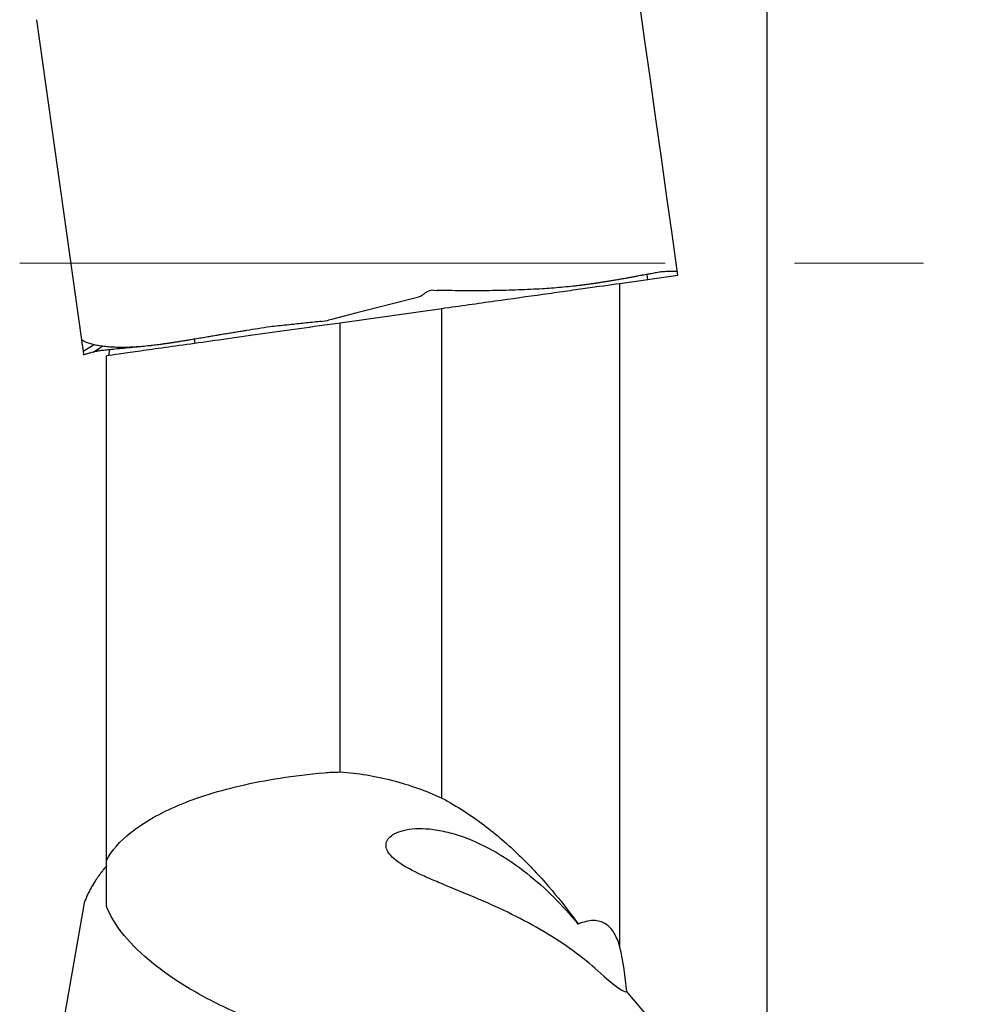
# Model space of a CAD drawing. Units: millimetres. Extents: x 15 to 204, y 6 to 291.
# Drawn here: x 42 to 61, y 151 to 170 of the extents above; entities that cross this region are included whole.
import ezdxf

# ---------------------------------------------------------------- set-up
doc = ezdxf.new("R2010")
doc.units = ezdxf.units.MM
doc.linetypes.add('CENTERX2', pattern=[20.32, 12.7, -2.54, 2.54, -2.54])
doc.layers.add('DÜNNE_LINIE', color=7, linetype='Continuous')

msp = doc.modelspace()

# ---------------------------------------------------------------- linework, layer by layer
at = {"color": 7, "linetype": 'Continuous', "lineweight": 30}
for p, q in [((56.5664, 147.7601), (56.5664, 171.689)), ((42.1901, 170.2154), (43.075, 163.9193)), ((54.6047, 165.2599), (54.6025, 165.2598)), ((54.6342, 165.2608), (54.6047, 165.2599)), ((54.7852, 165.262), (54.7895, 165.2619)), ((54.7895, 165.2619), (54.7978, 165.2669)), ((54.7978, 165.2669), (54.7978, 165.2689)), ((54.8101, 165.1812), (53.6664, 165.0205)), ((54.216, 165.0977), (54.2011, 165.2036)), ((50.0054, 164.891), (49.9391, 164.884)), ((50.0054, 164.891), (50.0762, 164.8888)), ((52.156, 164.9203), (52.1421, 164.9194)), ((52.1818, 164.9218), (52.156, 164.9203)), ((53.6664, 151.9744), (53.6664, 165.0205)), ((49.6842, 164.7493), (48.4929, 164.4464)), ((50.1664, 164.5286), (48.1664, 164.2475)), ((50.1664, 154.9), (50.1664, 164.5286)), ((47.7993, 164.2802), (47.8223, 164.2827)), ((47.8223, 164.2827), (47.9158, 164.2997)), ((47.9158, 164.2997), (47.9337, 164.3042)), ((47.9948, 164.3197), (47.9337, 164.3042)), ((48.4929, 164.4464), (47.9948, 164.3197)), ((47.1168, 164.2075), (47.1101, 164.2068)), ((47.209, 164.2173), (47.1168, 164.2075)), ((48.1664, 155.4134), (48.1664, 164.2475)), ((43.0774, 163.9201), (43.075, 163.9193)), ((43.075, 163.9193), (43.0784, 163.9175)), ((43.0784, 163.9175), (43.0902, 163.907)), ((45.292, 163.9278), (45.3036, 163.8452)), ((43.0886, 163.8223), (43.1072, 163.6895)), ((43.3226, 163.8191), (43.1072, 163.6895)), ((43.3063, 163.6722), (43.4927, 163.7894)), ((43.6265, 163.7208), (43.607, 163.6067)), ((43.9489, 163.7668), (43.94, 163.7667)), ((43.9657, 163.7671), (43.9489, 163.7668)), ((43.1072, 163.6895), (43.1151, 163.6339)), ((43.1151, 163.6339), (43.116, 163.6271)), ((43.3041, 163.6717), (43.2755, 163.6645)), ((43.3063, 163.6722), (43.3041, 163.6717)), ((43.5664, 153.6751), (43.5664, 163.601)), ((43.5664, 152.7735), (43.5664, 153.6751)), ((43.3041, 153.202), (43.2755, 153.1534)), ((43.3063, 153.2056), (43.3041, 153.202)), ((43.1203, 152.7999), (42.2343, 147.6997))]:
    msp.add_line(p, q, dxfattribs=at)
at = {"color": 7, "linetype": 'Continuous', "lineweight": 30, "flags": 128}
msp.add_lwpolyline([(54.8101, 165.1812), (54.7015, 165.9541), (54.593, 166.7266), (54.4845, 167.4981), (54.3763, 168.268), (54.2684, 169.0358), (54.1609, 169.801), (54.0538, 170.5629), (53.9473, 171.3209)], dxfattribs=at)
at = {"color": 7, "linetype": 'Continuous', "lineweight": 30}
for centre, major_axis, ratio, start_param, end_param in [((51.2527, 153.8488), (-2.5487, 2.7542), 0.0652022, 4.1085119, 4.144945), ((51.2527, 153.8488), (-2.5487, 2.7542), 0.0652022, 2.5269959, 3.1428888), ((36.552, 165.4281), (-26.7782, 28.2128), 0.0829034, 3.9596134, 4.1027719)]:
    msp.add_ellipse(centre, major_axis=major_axis, ratio=ratio, start_param=start_param, end_param=end_param, dxfattribs=at)
for points, knots in [([(54.4864, 165.2547), (54.4546, 165.249), (54.3911, 165.2375), (54.3174, 165.2246), (54.2806, 165.2181)], [0, 0, 0, 0, 0.4999987, 1, 1, 1, 1]), ([(54.6025, 165.2598), (54.5843, 165.2591), (54.5479, 165.2577), (54.5069, 165.2557), (54.4864, 165.2547)], [0, 0, 0, 0, 0.5000015, 1, 1, 1, 1]), ([(54.7852, 165.262), (54.7638, 165.2623), (54.7209, 165.263), (54.6631, 165.2615), (54.6342, 165.2608)], [0, 0, 0, 0, 0.5000005, 1, 1, 1, 1]), ([(54.2806, 165.2181), (54.2674, 165.2157), (54.239, 165.2106), (54.1916, 165.2018), (54.1363, 165.1916), (54.0775, 165.1807), (54.016, 165.1693), (53.9529, 165.1576), (53.8858, 165.1452), (53.8087, 165.1311), (53.7248, 165.1161), (53.6347, 165.1002), (53.5497, 165.0856), (53.4706, 165.0724), (53.4091, 165.0623), (53.3638, 165.0551), (53.3329, 165.0503), (53.3021, 165.0455), (53.2715, 165.0408), (53.2412, 165.0362), (53.2112, 165.0317), (53.1647, 165.0248), (53.1023, 165.0157), (53.0268, 165.0053), (52.9564, 164.9959), (52.891, 164.9875), (52.8221, 164.9792), (52.7131, 164.9668), (52.5622, 164.9512), (52.3734, 164.9346), (52.245, 164.926), (52.1818, 164.9218)], [0, 0, 0, 0, 0.0278911, 0.059986, 0.0962849, 0.136787, 0.1715592, 0.2089264, 0.2488891, 0.2867672, 0.3373949, 0.3840363, 0.4266908, 0.4653592, 0.5000411, 0.5146858, 0.529108, 0.5433086, 0.5572872, 0.5710432, 0.5845775, 0.5978897, 0.633354, 0.6671398, 0.6958885, 0.7233003, 0.7493761, 0.7814529, 0.8566093, 0.9294537, 1, 1, 1, 1]), ([(49.9391, 164.884), (49.9272, 164.8808), (49.9035, 164.8747), (49.8702, 164.8598), (49.8387, 164.8411), (49.8201, 164.8255), (49.8107, 164.8175)], [0, 0, 0, 0, 0.2523384, 0.5003179, 0.7481385, 1, 1, 1, 1]), ([(52.1421, 164.9194), (52.0656, 164.9152), (51.912, 164.9068), (51.6722, 164.8971), (51.4247, 164.8895), (51.169, 164.8843), (50.9059, 164.8815), (50.6355, 164.8813), (50.3588, 164.8834), (50.1707, 164.887), (50.0762, 164.8888)], [0, 0, 0, 0, 0.1205569, 0.2423509, 0.3653984, 0.4897162, 0.6153197, 0.7422254, 0.8704471, 1, 1, 1, 1]), ([(53.6664, 165.0205), (53.4653, 164.9922), (53.2378, 164.9603), (52.859, 164.907), (52.7264, 164.8884), (52.4483, 164.8493), (52.3021, 164.8288), (51.8528, 164.7656), (51.5371, 164.7212), (50.8736, 164.628), (50.5238, 164.5788), (50.1664, 164.5286)], [0, 0, 0, 0, 0.25, 0.25, 0.375, 0.375, 0.5, 0.5, 0.75, 0.75, 1, 1, 1, 1]), ([(49.8107, 164.8175), (49.7917, 164.8023), (49.7537, 164.7718), (49.7073, 164.7568), (49.6842, 164.7493)], [0, 0, 0, 0, 0.5005826, 1, 1, 1, 1]), ([(48.1664, 164.2475), (47.6159, 164.1702), (47.0901, 164.0963), (46.3386, 163.9906), (46.0976, 163.9568), (45.6425, 163.8928), (45.4271, 163.8625), (45.0205, 163.8054), (44.8287, 163.7785), (44.4821, 163.7297), (44.3257, 163.7078), (44.0463, 163.6685), (43.9227, 163.6511), (43.7147, 163.6219), (43.6307, 163.6101), (43.5664, 163.601)], [0, 0, 0, 0, 0.25, 0.25, 0.375, 0.375, 0.5, 0.5, 0.625, 0.625, 0.75, 0.75, 0.875, 0.875, 1, 1, 1, 1]), ([(46.3216, 164.0996), (46.2951, 164.0953), (46.2382, 164.0861), (46.1477, 164.0714), (46.0463, 164.0546), (45.9437, 164.0376), (45.8413, 164.0204), (45.7406, 164.0035), (45.6386, 163.9862), (45.5264, 163.9671), (45.4103, 163.9475), (45.2923, 163.9278), (45.1865, 163.9103), (45.0922, 163.8949), (45.0219, 163.8836), (44.9715, 163.8757), (44.9375, 163.8704), (44.9043, 163.8652), (44.8718, 163.8603), (44.8401, 163.8555), (44.8091, 163.8508), (44.7618, 163.8438), (44.6999, 163.8349), (44.6278, 163.8249), (44.5628, 163.8162), (44.5043, 163.8089), (44.4443, 163.8018), (44.3524, 163.7917), (44.2324, 163.7806), (44.0933, 163.7709), (44.0077, 163.7684), (43.9657, 163.7671)], [0, 0, 0, 0, 0.0278823, 0.0599712, 0.0962672, 0.1367703, 0.1715458, 0.2089187, 0.2488884, 0.2867652, 0.3373919, 0.3840325, 0.4266873, 0.4653567, 0.5000405, 0.514685, 0.5291079, 0.5433082, 0.5572869, 0.5710432, 0.5845777, 0.59789, 0.633354, 0.6671402, 0.6958886, 0.7232998, 0.7493749, 0.7814536, 0.8566118, 0.9294558, 1, 1, 1, 1]), ([(46.789, 164.1729), (46.71, 164.1605), (46.5519, 164.1358), (46.3984, 164.1116), (46.3216, 164.0996)], [0, 0, 0, 0, 0.5000002, 1, 1, 1, 1]), ([(47.1101, 164.2068), (47.0562, 164.2011), (46.9483, 164.1897), (46.8421, 164.1785), (46.789, 164.1729)], [0, 0, 0, 0, 0.4999996, 1, 1, 1, 1]), ([(47.7993, 164.2802), (47.7, 164.2695), (47.5013, 164.2483), (47.3064, 164.2276), (47.209, 164.2173)], [0, 0, 0, 0, 0.4999999, 1, 1, 1, 1]), ([(43.075, 163.9193), (43.0751, 163.9179), (43.0755, 163.915), (43.0769, 163.905), (43.0789, 163.8911), (43.0807, 163.8783), (43.0816, 163.8718)], [0, 0, 0, 0, 0.2523392, 0.5003215, 0.7481324, 1, 1, 1, 1]), ([(43.94, 163.7667), (43.8924, 163.7666), (43.7968, 163.7663), (43.6654, 163.7718), (43.5426, 163.7817), (43.4299, 163.7966), (43.3274, 163.8165), (43.2361, 163.8414), (43.1554, 163.871), (43.112, 163.895), (43.0902, 163.907)], [0, 0, 0, 0, 0.120558, 0.2423522, 0.3654002, 0.4897184, 0.6153218, 0.742227, 0.870448, 1, 1, 1, 1]), ([(43.0816, 163.8718), (43.0834, 163.8595), (43.0868, 163.8348), (43.088, 163.8265), (43.0886, 163.8223)], [0, 0, 0, 0, 0.5005825, 1, 1, 1, 1]), ([(43.6272, 163.7209), (43.6072, 163.7189), (43.5672, 163.7149), (43.5132, 163.7091), (43.4637, 163.7042), (43.4341, 163.701), (43.4193, 163.6993)], [0, 0, 0, 0, 0.2664185, 0.5328371, 0.7663711, 1, 1, 1, 1]), ([(44.2724, 163.7849), (44.2266, 163.78), (44.1138, 163.7679), (43.95, 163.7522), (43.7785, 163.7359), (43.6776, 163.7259), (43.6272, 163.7209)], [0, 0, 0, 0, 0.1847199, 0.4542833, 0.7271415, 1, 1, 1, 1]), ([(43.1165, 163.6252), (43.1165, 163.6253), (43.1163, 163.6257), (43.1162, 163.6263), (43.1161, 163.6268), (43.116, 163.6271)], [0, 0, 0, 0, 0.2611662, 0.5223353, 1, 1, 1, 1]), ([(43.126, 163.6227), (43.1244, 163.6223), (43.1197, 163.6212), (43.1178, 163.6236), (43.1165, 163.6252)], [0, 0, 0, 0, 0.3366205, 1, 1, 1, 1]), ([(43.13, 163.6239), (43.1296, 163.6238), (43.1289, 163.6236), (43.1275, 163.6231), (43.1266, 163.6229), (43.126, 163.6227)], [0, 0, 0, 0, 0.2611538, 0.5223417, 1, 1, 1, 1]), ([(43.2755, 163.6645), (43.2605, 163.6606), (43.2304, 163.6528), (43.1797, 163.639), (43.1494, 163.6298), (43.13, 163.6239)], [0, 0, 0, 0, 0.26438, 0.5287603, 1, 1, 1, 1]), ([(43.4193, 163.6993), (43.4082, 163.6971), (43.3861, 163.6925), (43.348, 163.682), (43.3223, 163.6759), (43.3063, 163.6722)], [0, 0, 0, 0, 0.2742122, 0.548386, 1, 1, 1, 1]), ([(43.5664, 153.6751), (43.6707, 153.8644), (43.8284, 154.0481), (44.1602, 154.3137), (44.2868, 154.4006), (44.5768, 154.5704), (44.7389, 154.6525), (45.0952, 154.808), (45.2901, 154.8817), (45.7177, 155.0202), (45.9514, 155.085), (46.4443, 155.2), (46.7051, 155.2508), (47.2587, 155.3376), (47.551, 155.3733), (47.8505, 155.3996)], [0, 0, 0, 0, 0.25, 0.25, 0.375, 0.375, 0.5, 0.5, 0.625, 0.625, 0.75, 0.75, 0.875, 0.875, 1, 1, 1, 1]), ([(48.1664, 155.4134), (48.5125, 155.3917), (48.8545, 155.3361), (49.5306, 155.1606), (49.8547, 155.0432), (50.1664, 154.9)], [0, 0, 0, 0, 0.5, 0.5, 1, 1, 1, 1]), ([(50.1664, 154.9), (50.4701, 154.7388), (50.7411, 154.56), (51.2408, 154.1827), (51.4692, 153.9841), (51.8943, 153.5748), (52.0878, 153.367), (52.4439, 152.9535), (52.6071, 152.747), (52.7586, 152.5425)], [0, 0, 0, 0, 0.25, 0.25, 0.5, 0.5, 0.75, 0.75, 1, 1, 1, 1]), ([(53.2314, 151.5028), (53.0861, 151.6333), (52.9252, 151.7644), (52.5715, 152.0228), (52.3779, 152.1502), (51.9752, 152.3897), (51.7631, 152.5039), (51.3227, 152.7212), (51.1024, 152.8206), (50.6654, 153.0082), (50.4465, 153.0973), (50.1463, 153.2215), (50.0501, 153.2617), (49.8664, 153.3411), (49.7782, 153.3806), (49.5354, 153.4967), (49.4008, 153.5713), (49.1913, 153.7245), (49.1216, 153.7996), (49.0716, 153.912), (49.0643, 153.9495), (49.0697, 154.0212), (49.0821, 154.0558), (49.1273, 154.1216), (49.1606, 154.153), (49.2468, 154.2083), (49.2996, 154.2324), (49.4255, 154.2712), (49.4998, 154.2861), (49.6636, 154.3023), (49.7532, 154.3038), (49.9472, 154.2919), (50.0522, 154.2781), (50.2658, 154.2354), (50.3761, 154.2064), (50.7128, 154.097), (50.9374, 153.9965), (51.3666, 153.7594), (51.5691, 153.6247), (51.9556, 153.3302), (52.1359, 153.173), (52.4713, 152.8488), (52.6274, 152.6808), (52.774, 152.5086)], [0, 0, 0, 0, 0.0625, 0.0625, 0.125, 0.125, 0.1875, 0.1875, 0.25, 0.25, 0.3125, 0.3125, 0.34375, 0.34375, 0.375, 0.375, 0.4375, 0.4375, 0.5, 0.5, 0.53125, 0.53125, 0.5625, 0.5625, 0.59375, 0.59375, 0.625, 0.625, 0.65625, 0.65625, 0.6875, 0.6875, 0.71875, 0.71875, 0.75, 0.75, 0.8125, 0.8125, 0.875, 0.875, 0.9375, 0.9375, 1, 1, 1, 1]), ([(43.5664, 153.564), (43.5478, 153.5416), (43.5126, 153.4992), (43.4637, 153.4354), (43.4341, 153.394), (43.4193, 153.3733)], [0, 0, 0, 0, 0.3571356, 0.6785021, 1, 1, 1, 1]), ([(43.4193, 153.3733), (43.4082, 153.358), (43.3861, 153.3273), (43.348, 153.2727), (43.3223, 153.2313), (43.3063, 153.2056)], [0, 0, 0, 0, 0.2742144, 0.5483853, 1, 1, 1, 1]), ([(43.2755, 153.1534), (43.2605, 153.1262), (43.2304, 153.0717), (43.1797, 152.9669), (43.1494, 152.888), (43.13, 152.8375)], [0, 0, 0, 0, 0.2643801, 0.5287601, 1, 1, 1, 1]), ([(43.126, 152.8249), (43.1243, 152.8191), (43.122, 152.8113), (43.1209, 152.8021), (43.1207, 152.7998)], [0, 0, 0, 0, 0.7428643, 1, 1, 1, 1]), ([(43.13, 152.8375), (43.1296, 152.8364), (43.1289, 152.8342), (43.1275, 152.83), (43.1266, 152.8269), (43.126, 152.8249)], [0, 0, 0, 0, 0.2612042, 0.5223313, 1, 1, 1, 1]), ([(46.2664, 150.6161), (45.8887, 150.7741), (45.5619, 150.9402), (44.9755, 151.2826), (44.7171, 151.4592), (44.2646, 151.8225), (44.0708, 152.0096), (43.76, 152.3875), (43.6418, 152.579), (43.5664, 152.7735)], [0, 0, 0, 0, 0.25, 0.25, 0.5, 0.5, 0.75, 0.75, 1, 1, 1, 1]), ([(53.6664, 151.9744), (53.6379, 152.0732), (53.6024, 152.1634), (53.5099, 152.3189), (53.4539, 152.3821), (53.3163, 152.4687), (53.2353, 152.4908), (53.054, 152.4887), (52.9526, 152.4643), (52.8477, 152.4217)], [0, 0, 0, 0, 0.25, 0.25, 0.5, 0.5, 0.75, 0.75, 1, 1, 1, 1])]:
    msp.add_open_spline(points, degree=3, knots=knots, dxfattribs=at)
for points in [[(47.8505, 155.3996), (47.9543, 155.4087), (48.0596, 155.4134), (48.1664, 155.4134)], [(52.7586, 152.5425), (52.7886, 152.5019), (52.8184, 152.4617), (52.8477, 152.4217)], [(53.8016, 151.0948), (53.7766, 151.3871), (53.7301, 151.6802), (53.6664, 151.9744)]]:
    msp.add_open_spline(points, degree=3, dxfattribs=at)
at = {"layer": 'DÜNNE_LINIE', "color": 7, "linetype": 'CENTERX2', "lineweight": 0}
msp.add_line((41.861, 165.4281), (89.656, 165.4281), dxfattribs=at)

doc.saveas('drawing.dxf')
